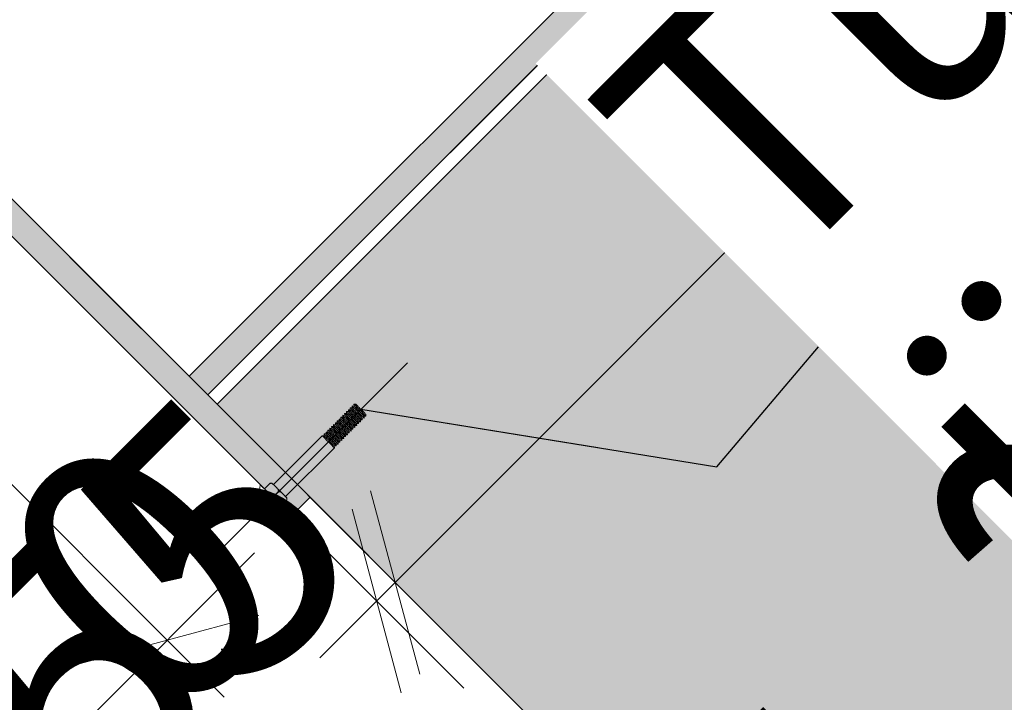
# Model space of a CAD drawing. Units: millimetres. Extents: x 526103265 to 526232562, y 6591873664 to 6591957944.
# Drawn here: x 526184616 to 526184990, y 6591955709 to 6591955969 of the extents above; entities that cross this region are included whole.
import ezdxf

# ---------------------------------------------------------------- set-up
doc = ezdxf.new("R2010")
doc.units = ezdxf.units.MM
doc.header["$MEASUREMENT"] = 0
for name, pattern in [('Dashed', [211.666667, 105.833333, -105.833333]), ('Dot & Dashed', [335.138881, 158.75, -88.194444, 0, -88.194437]), ('Wipeout_Contour', [1000, 0, -1000])]:
    doc.linetypes.add(name, pattern=pattern)
doc.layers.add('Dimensioning - General', color=7, linetype='Continuous')
doc.layers.add('Interior - Furniture', color=7, linetype='Continuous')
for name, color, linetype, lineweight in [('Dimensioning - General_Pen_No__1', 7, 'Continuous', 13), ('Interior - Furniture _Pen_No__20', 1, 'Continuous', 0), ('New_2D Drafting - General_Pen_No__1', 7, 'Continuous', 13), ('New_2D Drafting - General_Pen_No__101', 252, 'Continuous', 13), ('New_2D Drafting - General_Pen_No__2', 8, 'Continuous', 15), ('New_Annotation - Label_Pen_No__1', 7, 'Continuous', 13), ('New_Annotation - Text_Pen_No__1', 7, 'Continuous', 13)]:
    doc.layers.add(name, color=color, linetype=linetype, lineweight=lineweight)
doc.layers.add('New_2D Drafting - General_Pen_No__14', color=7, linetype='Continuous', lineweight=18, true_color=0xbd8b17)
doc.styles.add('GENERATED_STYLE_1', font='txt')
doc.dimstyles.new('GENERATED_STYLE__1', dxfattribs={"dimtxt": 100, "dimasz": 47.5, "dimexe": 0.18, "dimexo": 3, "dimgap": 0.09, "dimtad": 1, "dimdec": 0, "dimzin": 0, "dimdsep": 46, "dimtxsty": 'GENERATED_STYLE_1', "dimblk": 'ARROWHEAD_2', "dimblk1": 'ARROWHEAD_2', "dimblk2": 'ARROWHEAD_2', "dimcen": 0.09, "dimclrd": 7, "dimclre": 7, "dimclrt": 7, "dimadec": 0, "dimazin": 0, "dimtfac": 1, "dimtdec": 4, "dimtmove": 0, "dimatfit": 3, "dimfxl": 0, "dimtolj": 1, "dimtzin": 0, "dimarcsym": 0})
doc.dimstyles.new('GENERATED_STYLE__4', dxfattribs={"dimtxt": 0.18, "dimasz": 91.2, "dimexe": 0.18, "dimexo": 0.0625, "dimgap": 0.09, "dimtad": 0, "dimtih": 1, "dimtoh": 1, "dimdec": 4, "dimzin": 0, "dimdsep": 46, "dimcen": 0.09, "dimadec": 0, "dimazin": 0, "dimtfac": 1, "dimtdec": 4, "dimtmove": 0, "dimatfit": 3, "dimldrblk": 'ARROWHEAD_5', "dimfxl": 0, "dimtolj": 1, "dimtzin": 0, "dimarcsym": 0})

# ---------------------------------------------------------------- blocks, each defined once
blk = doc.blocks.new('V10 Bolt Object')
at = {"layer": 'Interior - Furniture _Pen_No__20', "color": 1, "linetype": 'Continuous', "lineweight": 0}
for p, q in [((-2.64, 3.82), (-3.17, 2.61)), ((-1.93, 4.94), (-2.64, 3.82)), ((-1.04, 5.92), (-1.93, 4.94)), ((0, 6.75), (-1.04, 5.92)), ((0, 6.75), (0, 6.65)), ((0, 6.65), (0, 6.34)), ((0, 6.34), (0, 5.85)), ((0, 5.85), (0, 5.17)), ((0, 5.17), (0, 4.34)), ((0, 4.58), (2.55, 4.58)), ((0, 4.34), (0, 3.38)), ((2.55, 4.58), (2.73, 4.56)), ((2.73, 4.56), (2.91, 4.51)), ((3.07, 4.44), (2.91, 4.52)), ((2.91, 4.51), (3.07, 4.43)), ((3.22, 4.34), (3.07, 4.44)), ((3.07, 4.43), (3.22, 4.31)), ((3.35, 4.21), (3.22, 4.34)), ((3.22, 4.31), (3.35, 4.17)), ((3.46, 4.06), (3.35, 4.21)), ((3.35, 4.17), (3.46, 4.01)), ((3.54, 3.89), (3.46, 4.06)), ((3.46, 4.01), (3.51, 3.9)), ((3.51, 3.9), (3.54, 3.8)), ((3.58, 3.71), (3.54, 3.89)), ((3.54, 3.8), (3.58, 3.56)), ((-3.49, 1.32), (-3.6, 0)), ((-3.17, 2.61), (-3.49, 1.32)), ((0, 3.38), (0, 2.31)), ((0, 2.31), (0, 1.17)), ((0, 1.17), (0, 0)), ((0, 0), (0, -1.17)), ((2.73, 0.02), (2.55, 0)), ((2.91, 0.07), (2.73, 0.02)), ((3.07, 0.15), (2.91, 0.07)), ((3.22, 0.27), (3.07, 0.15)), ((3.35, 0.41), (3.22, 0.27)), ((3.46, 0.58), (3.35, 0.41)), ((3.51, 0.69), (3.46, 0.58)), ((3.54, 0.78), (3.51, 0.69)), ((3.58, 1.03), (3.54, 0.78)), ((3.6, 3.53), (3.58, 3.71)), ((3.58, 3.56), (3.6, 3.36)), ((3.6, 1.22), (3.58, 1.03)), ((3.6, 3.53), (3.6, 3.48)), ((3.6, 3.48), (3.6, 3.36)), ((3.6, 3.36), (3.6, 3.27)), ((3.6, 3.27), (3.6, 2.9)), ((29.82, 3.24), (3.6, 3.24)), ((3.6, 2.9), (3.6, 2.49)), ((3.6, 2.49), (3.6, 2.09)), ((3.6, 2.09), (3.6, 1.68)), ((3.6, 1.68), (3.6, 1.31)), ((3.6, 1.31), (3.6, 1.22)), ((3.6, 1.22), (3.6, 1.21)), ((3.6, 1.21), (3.6, 0.61)), ((3.6, 0.61), (3.6, 0)), ((3.6, 0), (3.6, -0.61)), ((29.82, 3.24), (29.82, 3.19)), ((30.32, 2.7), (29.82, 3.24)), ((29.82, 3.19), (29.82, 3.04)), ((29.82, 3.04), (29.82, 2.81)), ((29.82, 2.81), (29.82, 2.48)), ((29.82, 2.48), (29.82, 2.08)), ((29.82, 2.08), (29.82, 1.62)), ((29.82, 1.62), (29.82, 1.11)), ((29.82, 1.11), (29.82, 0.56)), ((29.82, 0.56), (29.82, 0)), ((29.82, 0), (29.82, -0.56)), ((30.82, 3.24), (30.32, 2.7)), ((30.32, 2.7), (30.32, 2.66)), ((30.32, 2.66), (30.32, 2.54)), ((30.32, 2.54), (30.32, 2.34)), ((30.32, 2.34), (30.32, 2.07)), ((30.32, 2.07), (30.32, 1.73)), ((30.32, 1.73), (30.32, 1.35)), ((30.32, 1.35), (30.32, 0.92)), ((30.32, 0.92), (30.32, 0.47)), ((30.32, 0.47), (30.32, 0)), ((30.32, 0), (30.32, -0.47)), ((30.82, 3.24), (30.82, 3.19)), ((31.32, 2.7), (30.82, 3.24)), ((30.82, 3.19), (30.82, 3.04)), ((30.82, 3.04), (30.82, 2.81)), ((30.82, 2.81), (30.82, 2.48)), ((30.82, 2.48), (30.82, 2.08)), ((30.82, 2.08), (30.82, 1.62)), ((30.82, 1.62), (30.82, 1.11)), ((30.82, 1.11), (30.82, 0.56)), ((30.82, 0.56), (30.82, 0)), ((30.82, 0), (30.82, -0.56)), ((31.82, 3.24), (31.32, 2.7)), ((31.32, 2.7), (31.32, 2.66)), ((31.32, 2.66), (31.32, 2.54)), ((31.32, 2.54), (31.32, 2.34)), ((31.32, 2.34), (31.32, 2.07)), ((31.32, 2.07), (31.32, 1.73)), ((31.32, 1.73), (31.32, 1.35)), ((31.32, 1.35), (31.32, 0.92)), ((31.32, 0.92), (31.32, 0.47)), ((31.32, 0.47), (31.32, 0)), ((31.32, 0), (31.32, -0.47)), ((31.82, 3.24), (31.82, 3.19)), ((32.32, 2.7), (31.82, 3.24)), ((31.82, 3.19), (31.82, 3.04)), ((31.82, 3.04), (31.82, 2.81)), ((31.82, 2.81), (31.82, 2.48)), ((31.82, 2.48), (31.82, 2.08)), ((31.82, 2.08), (31.82, 1.62)), ((31.82, 1.62), (31.82, 1.11)), ((31.82, 1.11), (31.82, 0.56)), ((31.82, 0.56), (31.82, 0)), ((31.82, 0), (31.82, -0.56)), ((32.82, 3.24), (32.32, 2.7)), ((32.32, 2.7), (32.32, 2.66)), ((32.32, 2.66), (32.32, 2.54)), ((32.32, 2.54), (32.32, 2.34)), ((32.32, 2.34), (32.32, 2.07)), ((32.32, 2.07), (32.32, 1.73)), ((32.32, 1.73), (32.32, 1.35)), ((32.32, 1.35), (32.32, 0.92)), ((32.32, 0.92), (32.32, 0.47)), ((32.32, 0.47), (32.32, 0)), ((32.32, 0), (32.32, -0.47)), ((32.82, 3.24), (32.82, 3.19)), ((33.32, 2.7), (32.82, 3.24)), ((32.82, 3.19), (32.82, 3.04)), ((32.82, 3.04), (32.82, 2.81)), ((32.82, 2.81), (32.82, 2.48)), ((32.82, 2.48), (32.82, 2.08)), ((32.82, 2.08), (32.82, 1.62)), ((32.82, 1.62), (32.82, 1.11)), ((32.82, 1.11), (32.82, 0.56)), ((32.82, 0.56), (32.82, 0)), ((32.82, 0), (32.82, -0.56)), ((33.82, 3.24), (33.32, 2.7)), ((33.32, 2.7), (33.32, 2.66)), ((33.32, 2.66), (33.32, 2.54)), ((33.32, 2.54), (33.32, 2.34)), ((33.32, 2.34), (33.32, 2.07)), ((33.32, 2.07), (33.32, 1.73)), ((33.32, 1.73), (33.32, 1.35)), ((33.32, 1.35), (33.32, 0.92)), ((33.32, 0.92), (33.32, 0.47)), ((33.32, 0.47), (33.32, 0)), ((33.32, 0), (33.32, -0.47)), ((33.82, 3.24), (33.82, 3.19)), ((34.32, 2.7), (33.82, 3.24)), ((33.82, 3.19), (33.82, 3.04)), ((33.82, 3.04), (33.82, 2.81)), ((33.82, 2.81), (33.82, 2.48)), ((33.82, 2.48), (33.82, 2.08)), ((33.82, 2.08), (33.82, 1.62)), ((33.82, 1.62), (33.82, 1.11)), ((33.82, 1.11), (33.82, 0.56)), ((33.82, 0.56), (33.82, 0)), ((33.82, 0), (33.82, -0.56)), ((34.82, 3.24), (34.32, 2.7)), ((34.32, 2.7), (34.32, 2.66)), ((34.32, 2.66), (34.32, 2.54)), ((34.32, 2.54), (34.32, 2.34)), ((34.32, 2.34), (34.32, 2.07)), ((34.32, 2.07), (34.32, 1.73)), ((34.32, 1.73), (34.32, 1.35)), ((34.32, 1.35), (34.32, 0.92)), ((34.32, 0.92), (34.32, 0.47)), ((34.32, 0.47), (34.32, 0)), ((34.32, 0), (34.32, -0.47)), ((34.82, 3.24), (34.82, 3.19)), ((35.32, 2.7), (34.82, 3.24)), ((34.82, 3.19), (34.82, 3.04)), ((34.82, 3.04), (34.82, 2.81)), ((34.82, 2.81), (34.82, 2.48)), ((34.82, 2.48), (34.82, 2.08)), ((34.82, 2.08), (34.82, 1.62)), ((34.82, 1.62), (34.82, 1.11)), ((34.82, 1.11), (34.82, 0.56)), ((34.82, 0.56), (34.82, 0)), ((34.82, 0), (34.82, -0.56)), ((35.82, 3.24), (35.32, 2.7)), ((35.32, 2.7), (35.32, 2.66)), ((35.32, 2.66), (35.32, 2.54)), ((35.32, 2.54), (35.32, 2.34)), ((35.32, 2.34), (35.32, 2.07)), ((35.32, 2.07), (35.32, 1.73)), ((35.32, 1.73), (35.32, 1.35)), ((35.32, 1.35), (35.32, 0.92)), ((35.32, 0.92), (35.32, 0.47)), ((35.32, 0.47), (35.32, 0)), ((35.32, 0), (35.32, -0.47)), ((35.82, 3.24), (35.82, 3.19)), ((36.32, 2.7), (35.82, 3.24)), ((35.82, 3.19), (35.82, 3.04)), ((35.82, 3.04), (35.82, 2.81)), ((35.82, 2.81), (35.82, 2.48)), ((35.82, 2.48), (35.82, 2.08)), ((35.82, 2.08), (35.82, 1.62)), ((35.82, 1.62), (35.82, 1.11)), ((35.82, 1.11), (35.82, 0.56)), ((35.82, 0.56), (35.82, 0)), ((35.82, 0), (35.82, -0.56)), ((36.82, 3.24), (36.32, 2.7)), ((36.32, 2.7), (36.32, 2.66)), ((36.32, 2.66), (36.32, 2.54)), ((36.32, 2.54), (36.32, 2.34)), ((36.32, 2.34), (36.32, 2.07)), ((36.32, 2.07), (36.32, 1.73)), ((36.32, 1.73), (36.32, 1.35)), ((36.32, 1.35), (36.32, 0.92)), ((36.32, 0.92), (36.32, 0.47)), ((36.32, 0.47), (36.32, 0)), ((36.32, 0), (36.32, -0.47)), ((36.82, 3.24), (36.82, 3.19)), ((37.32, 2.7), (36.82, 3.24)), ((36.82, 3.19), (36.82, 3.04)), ((36.82, 3.04), (36.82, 2.81)), ((36.82, 2.81), (36.82, 2.48)), ((36.82, 2.48), (36.82, 2.08)), ((36.82, 2.08), (36.82, 1.62)), ((36.82, 1.62), (36.82, 1.11)), ((36.82, 1.11), (36.82, 0.56)), ((36.82, 0.56), (36.82, 0)), ((36.82, 0), (36.82, -0.56)), ((37.82, 3.24), (37.32, 2.7)), ((37.32, 2.7), (37.32, 2.66)), ((37.32, 2.66), (37.32, 2.54)), ((37.32, 2.54), (37.32, 2.34)), ((37.32, 2.34), (37.32, 2.07)), ((37.32, 2.07), (37.32, 1.73)), ((37.32, 1.73), (37.32, 1.35)), ((37.32, 1.35), (37.32, 0.92)), ((37.32, 0.92), (37.32, 0.47)), ((37.32, 0.47), (37.32, 0)), ((37.32, 0), (37.32, -0.47)), ((37.82, 3.24), (37.82, 3.19)), ((38.32, 2.7), (37.82, 3.24)), ((37.82, 3.19), (37.82, 3.04)), ((37.82, 3.04), (37.82, 2.81)), ((37.82, 2.81), (37.82, 2.48)), ((37.82, 2.48), (37.82, 2.08)), ((37.82, 2.08), (37.82, 1.62)), ((37.82, 1.62), (37.82, 1.11)), ((37.82, 1.11), (37.82, 0.56)), ((37.82, 0.56), (37.82, 0)), ((37.82, 0), (37.82, -0.56)), ((38.82, 3.24), (38.32, 2.7)), ((38.32, 2.7), (38.32, 2.66)), ((38.32, 2.66), (38.32, 2.54)), ((38.32, 2.54), (38.32, 2.34)), ((38.32, 2.34), (38.32, 2.07)), ((38.32, 2.07), (38.32, 1.73)), ((38.32, 1.73), (38.32, 1.35)), ((38.32, 1.35), (38.32, 0.92)), ((38.32, 0.92), (38.32, 0.47)), ((38.32, 0.47), (38.32, 0)), ((38.32, 0), (38.32, -0.47)), ((38.82, 3.24), (38.82, 3.19)), ((39.32, 2.7), (38.82, 3.24)), ((38.82, 3.19), (38.82, 3.04)), ((38.82, 3.04), (38.82, 2.81)), ((38.82, 2.81), (38.82, 2.48)), ((38.82, 2.48), (38.82, 2.08)), ((38.82, 2.08), (38.82, 1.62)), ((38.82, 1.62), (38.82, 1.11)), ((38.82, 1.11), (38.82, 0.56)), ((38.82, 0.56), (38.82, 0)), ((38.82, 0), (38.82, -0.56)), ((39.82, 3.24), (39.32, 2.7)), ((39.32, 2.7), (39.32, 2.66)), ((39.32, 2.66), (39.32, 2.54)), ((39.32, 2.54), (39.32, 2.34)), ((39.32, 2.34), (39.32, 2.07)), ((39.32, 2.07), (39.32, 1.73)), ((39.32, 1.73), (39.32, 1.35)), ((39.32, 1.35), (39.32, 0.92)), ((39.32, 0.92), (39.32, 0.47)), ((39.32, 0.47), (39.32, 0)), ((39.32, 0), (39.32, -0.47)), ((39.82, 3.24), (39.82, 3.19)), ((40.32, 2.7), (39.82, 3.24)), ((39.82, 3.19), (39.82, 3.04)), ((39.82, 3.04), (39.82, 2.81)), ((39.82, 2.81), (39.82, 2.48)), ((39.82, 2.48), (39.82, 2.08)), ((39.82, 2.08), (39.82, 1.62)), ((39.82, 1.62), (39.82, 1.11)), ((39.82, 1.11), (39.82, 0.56)), ((39.82, 0.56), (39.82, 0)), ((39.82, 0), (39.82, -0.56)), ((40.82, 3.24), (40.32, 2.7)), ((40.32, 2.7), (40.32, 2.66)), ((40.32, 2.66), (40.32, 2.54)), ((40.32, 2.54), (40.32, 2.34)), ((40.32, 2.34), (40.32, 2.07)), ((40.32, 2.07), (40.32, 1.73)), ((40.32, 1.73), (40.32, 1.35)), ((40.32, 1.35), (40.32, 0.92)), ((40.32, 0.92), (40.32, 0.47)), ((40.32, 0.47), (40.32, 0)), ((40.32, 0), (40.32, -0.47)), ((40.82, 3.24), (40.82, 3.19)), ((41.32, 2.7), (40.82, 3.24)), ((40.82, 3.19), (40.82, 3.04)), ((40.82, 3.04), (40.82, 2.81)), ((40.82, 2.81), (40.82, 2.48)), ((40.82, 2.48), (40.82, 2.08)), ((40.82, 2.08), (40.82, 1.62)), ((40.82, 1.62), (40.82, 1.11)), ((40.82, 1.11), (40.82, 0.56)), ((40.82, 0.56), (40.82, 0)), ((40.82, 0), (40.82, -0.56)), ((41.82, 3.24), (41.32, 2.7)), ((41.32, 2.7), (41.32, 2.66)), ((41.32, 2.66), (41.32, 2.54)), ((41.32, 2.54), (41.32, 2.34)), ((41.32, 2.34), (41.32, 2.07)), ((41.32, 2.07), (41.32, 1.73)), ((41.32, 1.73), (41.32, 1.35)), ((41.32, 1.35), (41.32, 0.92)), ((41.32, 0.92), (41.32, 0.47)), ((41.32, 0.47), (41.32, 0)), ((41.32, 0), (41.32, -0.47)), ((41.82, 3.24), (41.82, 3.19)), ((42.32, 2.7), (41.82, 3.24)), ((41.82, 3.19), (41.82, 3.04)), ((41.82, 3.04), (41.82, 2.81)), ((41.82, 2.81), (41.82, 2.48)), ((41.82, 2.48), (41.82, 2.08)), ((41.82, 2.08), (41.82, 1.62)), ((41.82, 1.62), (41.82, 1.11)), ((41.82, 1.11), (41.82, 0.56)), ((41.82, 0.56), (41.82, 0)), ((41.82, 0), (41.82, -0.56)), ((42.82, 3.24), (42.32, 2.7)), ((42.32, 2.7), (42.32, 2.66)), ((42.32, 2.66), (42.32, 2.54)), ((42.32, 2.54), (42.32, 2.34)), ((42.32, 2.34), (42.32, 2.07)), ((42.32, 2.07), (42.32, 1.73)), ((42.32, 1.73), (42.32, 1.35)), ((42.32, 1.35), (42.32, 0.92)), ((42.32, 0.92), (42.32, 0.47)), ((42.32, 0.47), (42.32, 0)), ((42.32, 0), (42.32, -0.47)), ((42.82, 3.24), (42.82, 3.19)), ((43.32, 2.7), (42.82, 3.24)), ((42.82, 3.19), (42.82, 3.04)), ((42.82, 3.04), (42.82, 2.81)), ((42.82, 2.81), (42.82, 2.48)), ((42.82, 2.48), (42.82, 2.08)), ((42.82, 2.08), (42.82, 1.62)), ((42.82, 1.62), (42.82, 1.11)), ((42.82, 1.11), (42.82, 0.56)), ((42.82, 0.56), (42.82, 0)), ((42.82, 0), (42.82, -0.56)), ((43.82, 3.24), (43.32, 2.7)), ((43.32, 2.7), (43.32, 2.66)), ((43.32, 2.66), (43.32, 2.54)), ((43.32, 2.54), (43.32, 2.34)), ((43.32, 2.34), (43.32, 2.07)), ((43.32, 2.07), (43.32, 1.73)), ((43.32, 1.73), (43.32, 1.35)), ((43.32, 1.35), (43.32, 0.92)), ((43.32, 0.92), (43.32, 0.47)), ((43.32, 0.47), (43.32, 0)), ((43.32, 0), (43.32, -0.47)), ((43.82, 3.24), (43.82, 3.19)), ((44.32, 2.7), (43.82, 3.24)), ((43.82, 3.19), (43.82, 3.04)), ((43.82, 3.04), (43.82, 2.81)), ((43.82, 2.81), (43.82, 2.48)), ((43.82, 2.48), (43.82, 2.08)), ((43.82, 2.08), (43.82, 1.62)), ((43.82, 1.62), (43.82, 1.11)), ((43.82, 1.11), (43.82, 0.56)), ((43.82, 0.56), (43.82, 0)), ((43.82, 0), (43.82, -0.56)), ((44.82, 3.24), (44.32, 2.7)), ((44.32, 2.7), (44.32, 2.66)), ((44.32, 2.66), (44.32, 2.54)), ((44.32, 2.54), (44.32, 2.34)), ((44.32, 2.34), (44.32, 2.07)), ((44.32, 2.07), (44.32, 1.73)), ((44.32, 1.73), (44.32, 1.35)), ((44.32, 1.35), (44.32, 0.92)), ((44.32, 0.92), (44.32, 0.47)), ((44.32, 0.47), (44.32, 0)), ((44.32, 0), (44.32, -0.47)), ((44.82, 3.24), (44.82, 3.19)), ((45.32, 2.7), (44.82, 3.24)), ((44.82, 3.19), (44.82, 3.04)), ((44.82, 3.04), (44.82, 2.81)), ((44.82, 2.81), (44.82, 2.48)), ((44.82, 2.48), (44.82, 2.08)), ((44.82, 2.08), (44.82, 1.62)), ((44.82, 1.62), (44.82, 1.11)), ((44.82, 1.11), (44.82, 0.56)), ((44.82, 0.56), (44.82, 0)), ((44.82, 0), (44.82, -0.56)), ((45.82, 3.24), (45.32, 2.7)), ((45.32, 2.7), (45.32, 2.66)), ((45.32, 2.66), (45.32, 2.54)), ((45.32, 2.54), (45.32, 2.34)), ((45.32, 2.34), (45.32, 2.07)), ((45.32, 2.07), (45.32, 1.73)), ((45.32, 1.73), (45.32, 1.35)), ((45.32, 1.35), (45.32, 0.92)), ((45.32, 0.92), (45.32, 0.47)), ((45.32, 0.47), (45.32, 0)), ((45.32, 0), (45.32, -0.47)), ((45.82, 3.24), (45.82, 3.19)), ((46.32, 2.7), (45.82, 3.24)), ((45.82, 3.19), (45.82, 3.04)), ((45.82, 3.04), (45.82, 2.81)), ((45.82, 2.81), (45.82, 2.48)), ((45.82, 2.48), (45.82, 2.08)), ((45.82, 2.08), (45.82, 1.62)), ((45.82, 1.62), (45.82, 1.11)), ((45.82, 1.11), (45.82, 0.56)), ((45.82, 0.56), (45.82, 0)), ((45.82, 0), (45.82, -0.56)), ((46.82, 3.24), (46.32, 2.7)), ((46.32, 2.7), (46.32, 2.66)), ((46.32, 2.66), (46.32, 2.54)), ((46.32, 2.54), (46.32, 2.34)), ((46.32, 2.34), (46.32, 2.07)), ((46.32, 2.07), (46.32, 1.73)), ((46.32, 1.73), (46.32, 1.35)), ((46.32, 1.35), (46.32, 0.92)), ((46.32, 0.92), (46.32, 0.47)), ((46.32, 0.47), (46.32, 0)), ((46.32, 0), (46.32, -0.47)), ((46.82, 3.24), (46.82, 3.19)), ((47.31, 2.75), (46.82, 3.24)), ((46.82, 3.19), (46.82, 3.04)), ((46.82, 3.04), (46.82, 2.81)), ((46.82, 2.81), (46.82, 2.48)), ((46.82, 2.48), (46.82, 2.08)), ((46.82, 2.08), (46.82, 1.62)), ((46.82, 1.62), (46.82, 1.11)), ((46.82, 1.11), (46.82, 0.56)), ((46.82, 0.56), (46.82, 0)), ((46.82, 0), (46.82, -0.56)), ((47.31, 2.75), (47.31, 2.71)), ((47.31, 2.71), (47.31, 2.59)), ((47.31, 2.59), (47.31, 2.39)), ((47.31, 2.39), (47.31, 2.11)), ((47.31, 2.11), (47.31, 1.77)), ((47.31, 1.77), (47.31, 1.38)), ((47.31, 1.38), (47.31, 0.94)), ((47.31, 0.94), (47.31, 0.48)), ((47.31, 0.48), (47.31, 0)), ((47.31, 0), (47.31, -0.48)), ((-3.49, -1.32), (-3.6, 0)), ((-3.17, -2.61), (-3.49, -1.32)), ((-2.64, -3.82), (-3.17, -2.61)), ((0, 0), (2.55, 0)), ((0, -1.17), (0, -2.31)), ((0, -2.31), (0, -3.37)), ((0, -3.37), (0, -4.34)), ((2.55, 0), (2.73, -0.02)), ((2.73, -0.02), (2.91, -0.07)), ((2.91, -0.07), (3.07, -0.15)), ((3.07, -0.15), (3.22, -0.27)), ((3.22, -0.27), (3.35, -0.41)), ((3.35, -0.41), (3.46, -0.58)), ((3.46, -0.58), (3.51, -0.69)), ((3.51, -0.69), (3.54, -0.78)), ((3.54, -0.78), (3.58, -1.03)), ((3.58, -3.56), (3.54, -3.8)), ((3.58, -3.71), (3.54, -3.89)), ((3.58, -1.03), (3.6, -1.22)), ((3.6, -3.36), (3.58, -3.56)), ((3.6, -3.53), (3.58, -3.71)), ((3.6, -0.61), (3.6, -1.21)), ((3.6, -1.21), (3.6, -1.22)), ((3.6, -1.22), (3.6, -1.31)), ((3.6, -1.31), (3.6, -1.68)), ((3.6, -1.68), (3.6, -2.09)), ((3.6, -2.09), (3.6, -2.49)), ((3.6, -2.49), (3.6, -2.9)), ((3.6, -2.9), (3.6, -3.27)), ((29.82, -3.24), (3.6, -3.24)), ((3.6, -3.27), (3.6, -3.36)), ((3.6, -3.36), (3.6, -3.48)), ((3.6, -3.48), (3.6, -3.53)), ((29.82, -0.56), (29.82, -1.11)), ((29.82, -1.11), (29.82, -1.62)), ((29.82, -1.62), (29.82, -2.08)), ((29.82, -2.08), (29.82, -2.48)), ((29.82, -2.48), (29.82, -2.81)), ((30.32, -2.7), (29.82, -3.24)), ((29.82, -2.81), (29.82, -3.04)), ((29.82, -3.04), (29.82, -3.19)), ((29.82, -3.19), (29.82, -3.24)), ((30.32, -0.47), (30.32, -0.92)), ((30.32, -0.92), (30.32, -1.35)), ((30.32, -1.35), (30.32, -1.73)), ((30.32, -1.73), (30.32, -2.07)), ((30.32, -2.07), (30.32, -2.34)), ((30.32, -2.34), (30.32, -2.54)), ((30.32, -2.54), (30.32, -2.66)), ((30.32, -2.66), (30.32, -2.7)), ((30.82, -3.24), (30.32, -2.7)), ((30.82, -0.56), (30.82, -1.11)), ((30.82, -1.11), (30.82, -1.62)), ((30.82, -1.62), (30.82, -2.08)), ((30.82, -2.08), (30.82, -2.48)), ((30.82, -2.48), (30.82, -2.81)), ((31.32, -2.7), (30.82, -3.24)), ((30.82, -2.81), (30.82, -3.04)), ((30.82, -3.04), (30.82, -3.19)), ((30.82, -3.19), (30.82, -3.24)), ((31.32, -0.47), (31.32, -0.92)), ((31.32, -0.92), (31.32, -1.35)), ((31.32, -1.35), (31.32, -1.73)), ((31.32, -1.73), (31.32, -2.07)), ((31.32, -2.07), (31.32, -2.34)), ((31.32, -2.34), (31.32, -2.54)), ((31.32, -2.54), (31.32, -2.66)), ((31.32, -2.66), (31.32, -2.7)), ((31.82, -3.24), (31.32, -2.7)), ((31.82, -0.56), (31.82, -1.11)), ((31.82, -1.11), (31.82, -1.62)), ((31.82, -1.62), (31.82, -2.08)), ((31.82, -2.08), (31.82, -2.48)), ((31.82, -2.48), (31.82, -2.81)), ((32.32, -2.7), (31.82, -3.24)), ((31.82, -2.81), (31.82, -3.04)), ((31.82, -3.04), (31.82, -3.19)), ((31.82, -3.19), (31.82, -3.24)), ((32.32, -0.47), (32.32, -0.92)), ((32.32, -0.92), (32.32, -1.35)), ((32.32, -1.35), (32.32, -1.73)), ((32.32, -1.73), (32.32, -2.07)), ((32.32, -2.07), (32.32, -2.34)), ((32.32, -2.34), (32.32, -2.54)), ((32.32, -2.54), (32.32, -2.66)), ((32.32, -2.66), (32.32, -2.7)), ((32.82, -3.24), (32.32, -2.7)), ((32.82, -0.56), (32.82, -1.11)), ((32.82, -1.11), (32.82, -1.62)), ((32.82, -1.62), (32.82, -2.08)), ((32.82, -2.08), (32.82, -2.48)), ((32.82, -2.48), (32.82, -2.81)), ((33.32, -2.7), (32.82, -3.24)), ((32.82, -2.81), (32.82, -3.04)), ((32.82, -3.04), (32.82, -3.19)), ((32.82, -3.19), (32.82, -3.24)), ((33.32, -0.47), (33.32, -0.92)), ((33.32, -0.92), (33.32, -1.35)), ((33.32, -1.35), (33.32, -1.73)), ((33.32, -1.73), (33.32, -2.07)), ((33.32, -2.07), (33.32, -2.34)), ((33.32, -2.34), (33.32, -2.54)), ((33.32, -2.54), (33.32, -2.66)), ((33.32, -2.66), (33.32, -2.7)), ((33.82, -3.24), (33.32, -2.7)), ((33.82, -0.56), (33.82, -1.11)), ((33.82, -1.11), (33.82, -1.62)), ((33.82, -1.62), (33.82, -2.08)), ((33.82, -2.08), (33.82, -2.48)), ((33.82, -2.48), (33.82, -2.81)), ((34.32, -2.7), (33.82, -3.24)), ((33.82, -2.81), (33.82, -3.04)), ((33.82, -3.04), (33.82, -3.19)), ((33.82, -3.19), (33.82, -3.24)), ((34.32, -0.47), (34.32, -0.92)), ((34.32, -0.92), (34.32, -1.35)), ((34.32, -1.35), (34.32, -1.73)), ((34.32, -1.73), (34.32, -2.07)), ((34.32, -2.07), (34.32, -2.34)), ((34.32, -2.34), (34.32, -2.54)), ((34.32, -2.54), (34.32, -2.66)), ((34.32, -2.66), (34.32, -2.7)), ((34.82, -3.24), (34.32, -2.7)), ((34.82, -0.56), (34.82, -1.11)), ((34.82, -1.11), (34.82, -1.62)), ((34.82, -1.62), (34.82, -2.08)), ((34.82, -2.08), (34.82, -2.48)), ((34.82, -2.48), (34.82, -2.81)), ((35.32, -2.7), (34.82, -3.24)), ((34.82, -2.81), (34.82, -3.04)), ((34.82, -3.04), (34.82, -3.19)), ((34.82, -3.19), (34.82, -3.24)), ((35.32, -0.47), (35.32, -0.92)), ((35.32, -0.92), (35.32, -1.35)), ((35.32, -1.35), (35.32, -1.73)), ((35.32, -1.73), (35.32, -2.07)), ((35.32, -2.07), (35.32, -2.34)), ((35.32, -2.34), (35.32, -2.54)), ((35.32, -2.54), (35.32, -2.66)), ((35.32, -2.66), (35.32, -2.7)), ((35.82, -3.24), (35.32, -2.7)), ((35.82, -0.56), (35.82, -1.11)), ((35.82, -1.11), (35.82, -1.62)), ((35.82, -1.62), (35.82, -2.08)), ((35.82, -2.08), (35.82, -2.48)), ((35.82, -2.48), (35.82, -2.81)), ((36.32, -2.7), (35.82, -3.24)), ((35.82, -2.81), (35.82, -3.04)), ((35.82, -3.04), (35.82, -3.19)), ((35.82, -3.19), (35.82, -3.24)), ((36.32, -0.47), (36.32, -0.92)), ((36.32, -0.92), (36.32, -1.35)), ((36.32, -1.35), (36.32, -1.73)), ((36.32, -1.73), (36.32, -2.07)), ((36.32, -2.07), (36.32, -2.34)), ((36.32, -2.34), (36.32, -2.54)), ((36.32, -2.54), (36.32, -2.66)), ((36.32, -2.66), (36.32, -2.7)), ((36.82, -3.24), (36.32, -2.7)), ((36.82, -0.56), (36.82, -1.11)), ((36.82, -1.11), (36.82, -1.62)), ((36.82, -1.62), (36.82, -2.08)), ((36.82, -2.08), (36.82, -2.48)), ((36.82, -2.48), (36.82, -2.81)), ((37.32, -2.7), (36.82, -3.24)), ((36.82, -2.81), (36.82, -3.04)), ((36.82, -3.04), (36.82, -3.19)), ((36.82, -3.19), (36.82, -3.24)), ((37.32, -0.47), (37.32, -0.92)), ((37.32, -0.92), (37.32, -1.35)), ((37.32, -1.35), (37.32, -1.73)), ((37.32, -1.73), (37.32, -2.07)), ((37.32, -2.07), (37.32, -2.34)), ((37.32, -2.34), (37.32, -2.54)), ((37.32, -2.54), (37.32, -2.66)), ((37.32, -2.66), (37.32, -2.7)), ((37.82, -3.24), (37.32, -2.7)), ((37.82, -0.56), (37.82, -1.11)), ((37.82, -1.11), (37.82, -1.62)), ((37.82, -1.62), (37.82, -2.08)), ((37.82, -2.08), (37.82, -2.48)), ((37.82, -2.48), (37.82, -2.81)), ((38.32, -2.7), (37.82, -3.24)), ((37.82, -2.81), (37.82, -3.04)), ((37.82, -3.04), (37.82, -3.19)), ((37.82, -3.19), (37.82, -3.24)), ((38.32, -0.47), (38.32, -0.92)), ((38.32, -0.92), (38.32, -1.35)), ((38.32, -1.35), (38.32, -1.73)), ((38.32, -1.73), (38.32, -2.07)), ((38.32, -2.07), (38.32, -2.34)), ((38.32, -2.34), (38.32, -2.54)), ((38.32, -2.54), (38.32, -2.66)), ((38.32, -2.66), (38.32, -2.7)), ((38.82, -3.24), (38.32, -2.7)), ((38.82, -0.56), (38.82, -1.11)), ((38.82, -1.11), (38.82, -1.62)), ((38.82, -1.62), (38.82, -2.08)), ((38.82, -2.08), (38.82, -2.48)), ((38.82, -2.48), (38.82, -2.81)), ((39.32, -2.7), (38.82, -3.24)), ((38.82, -2.81), (38.82, -3.04)), ((38.82, -3.04), (38.82, -3.19)), ((38.82, -3.19), (38.82, -3.24)), ((39.32, -0.47), (39.32, -0.92)), ((39.32, -0.92), (39.32, -1.35)), ((39.32, -1.35), (39.32, -1.73)), ((39.32, -1.73), (39.32, -2.07)), ((39.32, -2.07), (39.32, -2.34)), ((39.32, -2.34), (39.32, -2.54)), ((39.32, -2.54), (39.32, -2.66)), ((39.32, -2.66), (39.32, -2.7)), ((39.82, -3.24), (39.32, -2.7)), ((39.82, -0.56), (39.82, -1.11)), ((39.82, -1.11), (39.82, -1.62)), ((39.82, -1.62), (39.82, -2.08)), ((39.82, -2.08), (39.82, -2.48)), ((39.82, -2.48), (39.82, -2.81)), ((40.32, -2.7), (39.82, -3.24)), ((39.82, -2.81), (39.82, -3.04)), ((39.82, -3.04), (39.82, -3.19)), ((39.82, -3.19), (39.82, -3.24)), ((40.32, -0.47), (40.32, -0.92)), ((40.32, -0.92), (40.32, -1.35)), ((40.32, -1.35), (40.32, -1.73)), ((40.32, -1.73), (40.32, -2.07)), ((40.32, -2.07), (40.32, -2.34)), ((40.32, -2.34), (40.32, -2.54)), ((40.32, -2.54), (40.32, -2.66)), ((40.32, -2.66), (40.32, -2.7)), ((40.82, -3.24), (40.32, -2.7)), ((40.82, -0.56), (40.82, -1.11)), ((40.82, -1.11), (40.82, -1.62)), ((40.82, -1.62), (40.82, -2.08)), ((40.82, -2.08), (40.82, -2.48)), ((40.82, -2.48), (40.82, -2.81)), ((41.32, -2.7), (40.82, -3.24)), ((40.82, -2.81), (40.82, -3.04)), ((40.82, -3.04), (40.82, -3.19)), ((40.82, -3.19), (40.82, -3.24)), ((41.32, -0.47), (41.32, -0.92)), ((41.32, -0.92), (41.32, -1.35)), ((41.32, -1.35), (41.32, -1.73)), ((41.32, -1.73), (41.32, -2.07)), ((41.32, -2.07), (41.32, -2.34)), ((41.32, -2.34), (41.32, -2.54)), ((41.32, -2.54), (41.32, -2.66)), ((41.32, -2.66), (41.32, -2.7)), ((41.82, -3.24), (41.32, -2.7)), ((41.82, -0.56), (41.82, -1.11)), ((41.82, -1.11), (41.82, -1.62)), ((41.82, -1.62), (41.82, -2.08)), ((41.82, -2.08), (41.82, -2.48)), ((41.82, -2.48), (41.82, -2.81)), ((42.32, -2.7), (41.82, -3.24)), ((41.82, -2.81), (41.82, -3.04)), ((41.82, -3.04), (41.82, -3.19)), ((41.82, -3.19), (41.82, -3.24)), ((42.32, -0.47), (42.32, -0.92)), ((42.32, -0.92), (42.32, -1.35)), ((42.32, -1.35), (42.32, -1.73)), ((42.32, -1.73), (42.32, -2.07)), ((42.32, -2.07), (42.32, -2.34)), ((42.32, -2.34), (42.32, -2.54)), ((42.32, -2.54), (42.32, -2.66)), ((42.32, -2.66), (42.32, -2.7)), ((42.82, -3.24), (42.32, -2.7)), ((42.82, -0.56), (42.82, -1.11)), ((42.82, -1.11), (42.82, -1.62)), ((42.82, -1.62), (42.82, -2.08)), ((42.82, -2.08), (42.82, -2.48)), ((42.82, -2.48), (42.82, -2.81)), ((43.32, -2.7), (42.82, -3.24)), ((42.82, -2.81), (42.82, -3.04)), ((42.82, -3.04), (42.82, -3.19)), ((42.82, -3.19), (42.82, -3.24)), ((43.32, -0.47), (43.32, -0.92)), ((43.32, -0.92), (43.32, -1.35)), ((43.32, -1.35), (43.32, -1.73)), ((43.32, -1.73), (43.32, -2.07)), ((43.32, -2.07), (43.32, -2.34)), ((43.32, -2.34), (43.32, -2.54)), ((43.32, -2.54), (43.32, -2.66)), ((43.32, -2.66), (43.32, -2.7)), ((43.82, -3.24), (43.32, -2.7)), ((43.82, -0.56), (43.82, -1.11)), ((43.82, -1.11), (43.82, -1.62)), ((43.82, -1.62), (43.82, -2.08)), ((43.82, -2.08), (43.82, -2.48)), ((43.82, -2.48), (43.82, -2.81)), ((44.32, -2.7), (43.82, -3.24)), ((43.82, -2.81), (43.82, -3.04)), ((43.82, -3.04), (43.82, -3.19)), ((43.82, -3.19), (43.82, -3.24)), ((44.32, -0.47), (44.32, -0.92)), ((44.32, -0.92), (44.32, -1.35)), ((44.32, -1.35), (44.32, -1.73)), ((44.32, -1.73), (44.32, -2.07)), ((44.32, -2.07), (44.32, -2.34)), ((44.32, -2.34), (44.32, -2.54)), ((44.32, -2.54), (44.32, -2.66)), ((44.32, -2.66), (44.32, -2.7)), ((44.82, -3.24), (44.32, -2.7)), ((44.82, -0.56), (44.82, -1.11)), ((44.82, -1.11), (44.82, -1.62)), ((44.82, -1.62), (44.82, -2.08)), ((44.82, -2.08), (44.82, -2.48)), ((44.82, -2.48), (44.82, -2.81)), ((45.32, -2.7), (44.82, -3.24)), ((44.82, -2.81), (44.82, -3.04)), ((44.82, -3.04), (44.82, -3.19)), ((44.82, -3.19), (44.82, -3.24)), ((45.32, -0.47), (45.32, -0.92)), ((45.32, -0.92), (45.32, -1.35)), ((45.32, -1.35), (45.32, -1.73)), ((45.32, -1.73), (45.32, -2.07)), ((45.32, -2.07), (45.32, -2.34)), ((45.32, -2.34), (45.32, -2.54)), ((45.32, -2.54), (45.32, -2.66)), ((45.32, -2.66), (45.32, -2.7)), ((45.82, -3.24), (45.32, -2.7)), ((45.82, -0.56), (45.82, -1.11)), ((45.82, -1.11), (45.82, -1.62)), ((45.82, -1.62), (45.82, -2.08)), ((45.82, -2.08), (45.82, -2.48)), ((45.82, -2.48), (45.82, -2.81)), ((46.32, -2.7), (45.82, -3.24)), ((45.82, -2.81), (45.82, -3.04)), ((45.82, -3.04), (45.82, -3.19)), ((45.82, -3.19), (45.82, -3.24)), ((46.32, -0.47), (46.32, -0.92)), ((46.32, -0.92), (46.32, -1.35)), ((46.32, -1.35), (46.32, -1.73)), ((46.32, -1.73), (46.32, -2.07)), ((46.32, -2.07), (46.32, -2.34)), ((46.32, -2.34), (46.32, -2.54)), ((46.32, -2.54), (46.32, -2.66)), ((46.32, -2.66), (46.32, -2.7)), ((46.82, -3.24), (46.32, -2.7)), ((46.82, -0.56), (46.82, -1.11)), ((46.82, -1.11), (46.82, -1.62)), ((46.82, -1.62), (46.82, -2.08)), ((46.82, -2.08), (46.82, -2.48)), ((46.82, -2.48), (46.82, -2.81)), ((47.31, -2.75), (46.82, -3.24)), ((46.82, -2.81), (46.82, -3.04)), ((46.82, -3.04), (46.82, -3.19)), ((46.82, -3.19), (46.82, -3.24)), ((47.31, -0.48), (47.31, -0.94)), ((47.31, -0.94), (47.31, -1.38)), ((47.31, -1.38), (47.31, -1.77)), ((47.31, -1.77), (47.31, -2.11)), ((47.31, -2.11), (47.31, -2.39)), ((47.31, -2.39), (47.31, -2.59)), ((47.31, -2.59), (47.31, -2.71)), ((47.31, -2.71), (47.31, -2.75)), ((-1.93, -4.94), (-2.64, -3.82)), ((-1.04, -5.92), (-1.93, -4.94)), ((0, -6.75), (-1.04, -5.92)), ((0, -4.34), (0, -5.17)), ((2.55, -4.58), (0, -4.58)), ((0, -5.17), (0, -5.85)), ((0, -5.85), (0, -6.34)), ((0, -6.34), (0, -6.65)), ((0, -6.65), (0, -6.75)), ((2.73, -4.56), (2.55, -4.58)), ((2.91, -4.51), (2.73, -4.56)), ((3.07, -4.43), (2.91, -4.51)), ((3.07, -4.44), (2.91, -4.52)), ((3.22, -4.31), (3.07, -4.43)), ((3.22, -4.34), (3.07, -4.44)), ((3.35, -4.17), (3.22, -4.31)), ((3.35, -4.21), (3.22, -4.34)), ((3.46, -4.01), (3.35, -4.17)), ((3.46, -4.06), (3.35, -4.21)), ((3.54, -3.89), (3.46, -4.06)), ((3.51, -3.9), (3.46, -4.01)), ((3.54, -3.8), (3.51, -3.9))]:
    blk.add_line(p, q, dxfattribs=at)
at = {"layer": 'Interior - Furniture _Pen_No__20', "color": 1, "linetype": 'Dot & Dashed', "lineweight": 0}
blk.add_line((-28.6, 0), (72.31, 0), dxfattribs=at)
blk = doc.blocks.new('*D114', base_point=(546547659.54, 6581505543.48))
at = {"layer": 'Dimensioning - General_Pen_No__1', "color": 7, "linetype": 'Continuous', "lineweight": 13}
for p, q in [((526184951.49, 6591955904), (526184932.81, 6591955973.71)), ((526184909, 6591955972), (526184975.29, 6591955905.71)), ((526184963.76, 6591955960.46), (526184942.15, 6591955938.85)), ((526184942.15, 6591955938.85), (526184758.3, 6591955755.01)), ((526184725.15, 6591955788.15), (526184791.45, 6591955721.86)), ((526184748.96, 6591955789.86), (526184767.64, 6591955720.15)), ((526184760.57, 6591955713.08), (526184741.89, 6591955782.79)), ((526184758.3, 6591955755.01), (526184751.23, 6591955747.93))]:
    blk.add_line(p, q, dxfattribs=at)
at = {"layer": 'Dimensioning - General_Pen_No__1', "color": 7, "lineweight": 13, "insert": (526184940.78, 6591955965.77), "char_height": 100, "attachment_point": 7, "rotation": 45, "style": 'GENERATED_STYLE_1'}
blk.add_mtext('\\A1;{\\pql;\\fArial|b0|i0|c0|p34;260}', dxfattribs=at)
blk = doc.blocks.new('ARROWHEAD_2')
at = {"color": 0, "linetype": 'Continuous', "lineweight": 0}
for p, q in [((-0.3781, -0.655), (0.3781, 0.655)), ((0, 0), (-1, 0))]:
    blk.add_line(p, q, dxfattribs=at)
blk = doc.blocks.new('*D115', base_point=(546547659.54, 6581505543.48))
at = {"layer": 'Dimensioning - General_Pen_No__1', "color": 7, "linetype": 'Continuous', "lineweight": 13}
for p, q in [((526184748.96, 6591955789.86), (526184767.64, 6591955720.15)), ((526184760.57, 6591955713.08), (526184741.89, 6591955782.79)), ((526184718.08, 6591955781.08), (526184784.37, 6591955714.79)), ((526184758.3, 6591955755.01), (526184751.23, 6591955747.93)), ((526184751.23, 6591955747.93), (526184729.62, 6591955726.32))]:
    blk.add_line(p, q, dxfattribs=at)
at = {"layer": 'Dimensioning - General_Pen_No__1', "color": 7, "lineweight": 13, "insert": (526184617, 6591955641.98), "char_height": 100, "attachment_point": 7, "rotation": 45, "style": 'GENERATED_STYLE_1'}
blk.add_mtext('\\A1;{\\pql;\\fArial|b0|i0|c0|p34;10}', dxfattribs=at)
blk = doc.blocks.new('*D116', base_point=(546547659.54, 6581505543.48))
at = {"layer": 'Dimensioning - General_Pen_No__1', "color": 7, "linetype": 'Continuous', "lineweight": 13}
for p, q in [((526184270.31, 6591956068.13), (526184336.6, 6591956134.42)), ((526184281.85, 6591956122.89), (526184303.46, 6591956101.27)), ((526184338.31, 6591956110.61), (526184268.6, 6591956091.94)), ((526184303.46, 6591956101.27), (526184671.65, 6591955733.08)), ((526184638.51, 6591955699.93), (526184704.8, 6591955766.22)), ((526184636.8, 6591955723.74), (526184706.51, 6591955742.42)), ((526184671.65, 6591955733.08), (526184693.27, 6591955711.47))]:
    blk.add_line(p, q, dxfattribs=at)
at = {"layer": 'Dimensioning - General_Pen_No__1', "color": 7, "lineweight": 13, "insert": (526184553.9, 6591955822.54), "char_height": 100, "attachment_point": 7, "rotation": 135, "style": 'GENERATED_STYLE_1'}
blk.add_mtext('\\A1;{\\pql;\\fArial|b0|i0|c0|p34;521}', dxfattribs=at)
blk = doc.blocks.new('*D124', base_point=(546547659.54, 6581505543.48))
at = {"layer": 'Dimensioning - General_Pen_No__1', "color": 7, "linetype": 'Continuous', "lineweight": 13}
for p, q in [((526184656.1, 6591955593.61), (526184637.42, 6591955663.32)), ((526184613.62, 6591955661.61), (526184679.91, 6591955595.32)), ((526184668.37, 6591955650.08), (526184646.76, 6591955628.47)), ((526184646.76, 6591955628.47), (526184607.87, 6591955589.58)), ((526184617.21, 6591955554.72), (526184598.53, 6591955624.43))]:
    blk.add_line(p, q, dxfattribs=at)
at = {"layer": 'Dimensioning - General_Pen_No__1', "color": 7, "lineweight": 13, "insert": (526184645.39, 6591955655.38), "char_height": 100, "attachment_point": 7, "rotation": 45, "style": 'GENERATED_STYLE_1'}
blk.add_mtext('\\A1;{\\pql;\\fArial|b0|i0|c0|p34;55}', dxfattribs=at)
blk = doc.blocks.new('ARROWHEAD_5')
at = {"linetype": 'Continuous', "lineweight": 0}
blk.add_hatch(color=0, dxfattribs=at).paths.add_polyline_path([(-1, 0.2679), (0, 0), (-1, -0.2679)])
at = {"color": 0, "linetype": 'Continuous', "lineweight": 0}
blk.add_line((0, 0), (-1, 0), dxfattribs=at)

msp = doc.modelspace()

# ---------------------------------------------------------------- hatches: boundary and pattern name
at = {"layer": 'New_2D Drafting - General_Pen_No__101', "linetype": 'Continuous', "lineweight": 15}
msp.add_hatch(color=9, dxfattribs=at).paths.add_polyline_path([(526184690.59, 6591955822.72), (526184921.53, 6591955591.78), (526185317.51, 6591955987.76), (526185086.57, 6591956218.7)])
at = {"layer": 'New_2D Drafting - General_Pen_No__14', "linetype": 'Continuous', "lineweight": 0, "true_color": 0xd2b97f}
for points in [[(526184718.87, 6591955780.29), (526184725.94, 6591955787.36), (526184478.45, 6591956034.85), (526184471.38, 6591956027.78)], [(526184863.83, 6591956003.03), (526184687.05, 6591955826.25), (526184679.98, 6591955833.33), (526184856.76, 6591956010.1)]]:
    msp.add_hatch(color=43, dxfattribs=at).paths.add_polyline_path(points)

# ---------------------------------------------------------------- linework, layer by layer
at = {"layer": 'New_2D Drafting - General_Pen_No__1', "color": 7, "linetype": 'Continuous', "lineweight": 13}
for points in [[(526184687.05, 6591955826.25), (526184478.45, 6591956034.85), (526184662.3, 6591956218.7), (526184870.9, 6591956010.1)], [(526184718.87, 6591955780.29), (526184471.38, 6591956027.78), (526184478.45, 6591956034.85), (526184725.94, 6591955787.36)]]:
    msp.add_lwpolyline(points, close=True, dxfattribs=at)
at = {"layer": 'New_2D Drafting - General_Pen_No__1', "color": 7, "linetype": 'Continuous', "lineweight": 13, "flags": 128}
for points in [[(526184690.59, 6591955822.72), (526184921.53, 6591955591.78), (526185317.51, 6591955987.76), (526185086.57, 6591956218.7)], [(526184863.83, 6591956003.03), (526184687.05, 6591955826.25), (526184679.98, 6591955833.33), (526184856.76, 6591956010.1)]]:
    msp.add_lwpolyline(points, close=True, dxfattribs=at)
at = {"layer": 'New_2D Drafting - General_Pen_No__2', "color": 8, "linetype": 'Dashed', "lineweight": 15}
msp.add_line((526184961.26, 6591955552.04), (526184213.71, 6591956299.59), dxfattribs=at)

# ---------------------------------------------------------------- block references
at = {"layer": 'Interior - Furniture', "color": 104, "linetype": 'Continuous', "lineweight": 20, "true_color": 0x029e21, "xscale": -1, "zscale": 1000, "rotation": 224.9999999994319}
msp.add_blockref('V10 Bolt Object', (526184711.8, 6591955787.36), dxfattribs=at)

# ---------------------------------------------------------------- dimensions: what is measured, and where the dimension line sits
at = {"layer": 'Dimensioning - General', "color": 7, "linetype": 'Continuous', "lineweight": 13}
for base, p1, p2, angle, picture, middle, turn in [((526184758.3, 6591955755.01), (526184870.9, 6591956010.1), (526184687.05, 6591955826.25), 225, '*D114', (526184986.28, 6591956081.98), 45), ((526184671.65, 6591955733.08), (526184350.67, 6591956148.49), (526184718.87, 6591955780.29), 315, '*D116', (526184437.69, 6591955868.05), 135), ((526184607.87, 6591955589.58), (526184606.9, 6591955668.32), (526184529.12, 6591955668.32), 225, '*D124', (526184663.94, 6591955744.64), 45), ((526184751.23, 6591955747.93), (526184687.05, 6591955826.25), (526184718.87, 6591955780.29), 225, '*D115', (526184635.55, 6591955731.25), 45)]:
    dim = msp.add_linear_dim(base=base, p1=p1, p2=p2, angle=angle, dimstyle='GENERATED_STYLE__1', dxfattribs=at)
    dim.commit()
    dim.dimension.update_dxf_attribs({"geometry": picture, "text_midpoint": middle, "dimtype": 160, "text_rotation": turn})

# ---------------------------------------------------------------- next in the draw order: wipeouts: each hides what was drawn before it
at = {"color": 7, "linetype": 'Wipeout_Contour', "lineweight": 13, "ltscale": 26451694607.9714}
msp.add_wipeout([(526183910.7, 6591956087.67), (526184754.38, 6591956931.35), (526184976.61, 6591956709.12), (526184132.93, 6591955865.44)], dxfattribs=at).dxf.layer = 'New_Annotation - Label_Pen_No__1'

# ---------------------------------------------------------------- next in the draw order: texts
at = {"layer": 'New_Annotation - Label_Pen_No__1', "color": 7, "linetype": 'Continuous', "lineweight": 13, "insert": (526184018.36, 6591955980.01), "char_height": 100, "attachment_point": 4, "rotation": 45, "line_spacing_factor": 0.930826, "style": 'GENERATED_STYLE_1'}
msp.add_mtext('\\A1;{\\pql;\\fArial|b0|i0|c0|p34;10mm niiskuskindel\\P\\pql;\\fArial|b0|i0|c0|p34;KASEVINEER}', dxfattribs=at)

# ---------------------------------------------------------------- next in the draw order: leaders
at = {"layer": 'New_Annotation - Label_Pen_No__1', "color": 7, "linetype": 'Continuous', "lineweight": 13, "annotation_type": 0, "has_hookline": 1, "hookline_direction": 0, "text_width": 1192.8, "horizontal_direction": (0.707107, 0.707107, 0)}
msp.add_leader([(526184132.64, 6591955824.39), (526183977.81, 6591955932.55), (526184018.29, 6591955979.95)], dimstyle='GENERATED_STYLE__4', dxfattribs=at)

# ---------------------------------------------------------------- next in the draw order: wipeouts: each hides what was drawn before it
at = {"color": 7, "linetype": 'Wipeout_Contour', "lineweight": 13, "ltscale": 26451693399.81955}
msp.add_wipeout([(526184811.68, 6591955952.2), (526185211.86, 6591956352.39), (526185434.09, 6591956130.15), (526185033.91, 6591955729.97)], dxfattribs=at).dxf.layer = 'New_Annotation - Label_Pen_No__1'

# ---------------------------------------------------------------- next in the draw order: texts
at = {"layer": 'New_Annotation - Label_Pen_No__1', "color": 7, "linetype": 'Continuous', "lineweight": 13, "insert": (526184919.31, 6591955844.57), "char_height": 100, "attachment_point": 4, "rotation": 45, "line_spacing_factor": 0.942728, "style": 'GENERATED_STYLE_1'}
msp.add_mtext('\\A1;{\\pql;\\fArial|b0|i0|c0|p34;Turvapolt\\P\\pql;\\fArial|b0|i0|c0|p34;ühendus}', dxfattribs=at)
at = {"layer": 'New_Annotation - Text_Pen_No__1', "color": 7, "linetype": 'Continuous', "lineweight": 13, "char_height": 150, "attachment_point": 1, "rotation": 45, "style": 'GENERATED_STYLE_1'}
for s, insert, line_spacing_factor in [('\\A1;{\\pql;\\fArial|b0|i0|c0|p34;Linnupesad. 10 tk.\\P\\pql;\\fArial|b0|i0|c0|p34;\\H0.833333x;pesakast on eemaldatav, avatav ja puhastatav.\\fArial|b0|i0|c0|p34;\\H1.200000x; }', (526183306.11, 6591955540.29), 0.93826), ('\\A1;{\\pql;\\fArial|b0|i0|c0|p34;Varjatud avad seinas. \\fArial|b0|i0|c0|p34;5\\fArial|b0|i0|c0|p34; tk.\\P\\pql;\\fArial|b0|i0|c0|p34;\\H0.833333x;Varje on eemaldatav}', (526184312.61, 6591954533.79), 0.908588)]:
    msp.add_mtext(s, dxfattribs=dict(at, insert=insert, line_spacing_factor=line_spacing_factor))
at = {"layer": 'New_Annotation - Text_Pen_No__1', "color": 7, "linetype": 'Continuous', "lineweight": 13, "insert": (526185114.32, 6591955923.87), "char_height": 150, "attachment_point": 2, "rotation": 45, "style": 'GENERATED_STYLE_1'}
msp.add_mtext('\\A1;{\\pqc;\\fArial|b0|i0|c0|p34;Lõige \\fArial|b0|i0|c0|p34;A}', dxfattribs=at)

# ---------------------------------------------------------------- next in the draw order: leaders
at = {"layer": 'New_Annotation - Label_Pen_No__1', "color": 7, "linetype": 'Continuous', "lineweight": 13, "annotation_type": 0, "has_hookline": 1, "hookline_direction": 0, "text_width": 577.5, "horizontal_direction": (0.707107, 0.707107, 0)}
msp.add_leader([(526184745.25, 6591955820.82), (526184880.61, 6591955798.9), (526184919.25, 6591955844.51)], dimstyle='GENERATED_STYLE__4', dxfattribs=at)

doc.saveas('drawing.dxf')
